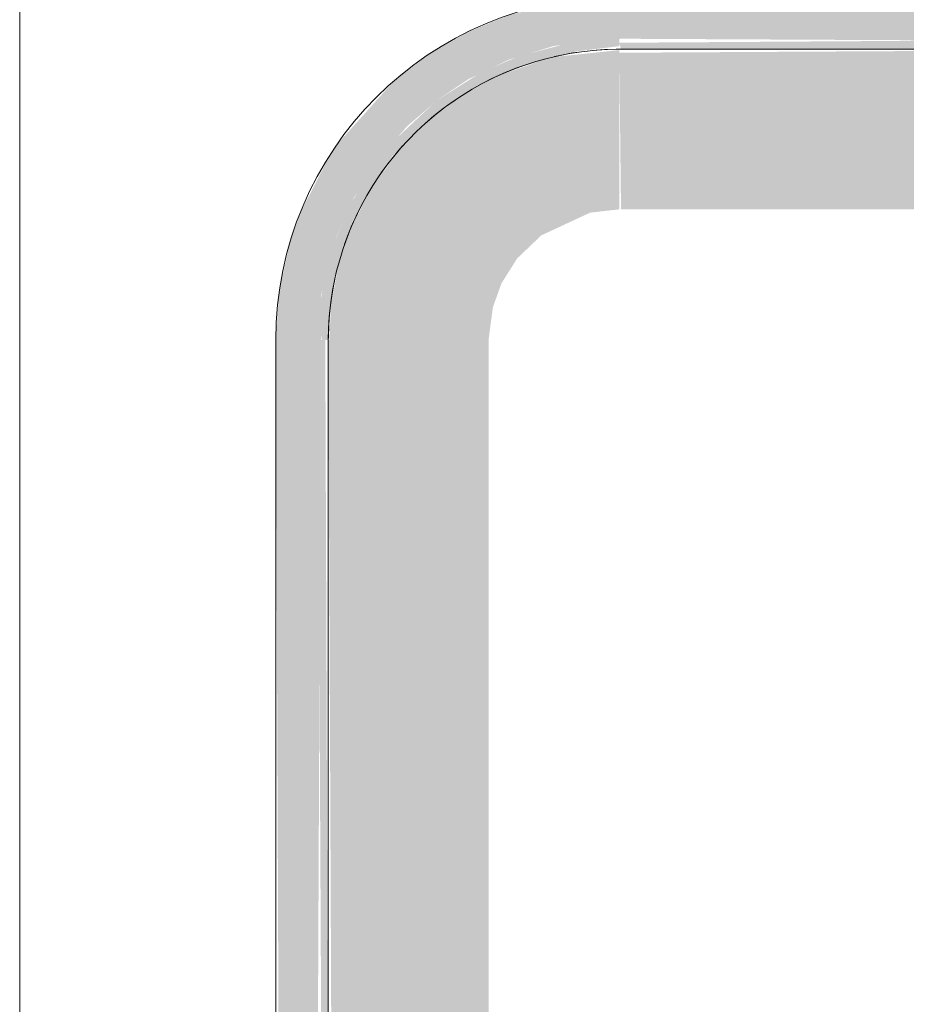
# Model space of a CAD drawing. Units: millimetres. Extents: x -93890 to 271141, y -23807 to 56504.
# Drawn here: x -62633 to -62380, y 16430 to 16711 of the extents above; entities that cross this region are included whole.
import ezdxf

# ---------------------------------------------------------------- set-up
doc = ezdxf.new("R2010")
doc.units = ezdxf.units.MM
doc.layers.add('LABORATÓRIOS - CAD HIDRO - 23-09-2020_dwg', color=8, linetype='Continuous', lineweight=9)

# ---------------------------------------------------------------- blocks, each defined once
blk = doc.blocks.new('LABORATÓRIOS - CAD HIDRO - 23-09-2020_dwg-1889446-1º PAVIMENTO - LABORATÓRIO DE ANATOMIA PATOLÓGICA')
at = {"lineweight": 5}
for points in [[(2372059.05, 1507434.83), (2372247, 1507435.83), (2372264.47, 1507440.07), (2372277.55, 1507445.58), (2372297.23, 1507458.77), (2372309.77, 1507471.94), (2372315.5, 1507479.85), (2372322.2, 1507492.12), (2372327.29, 1507506.03), (2372330.06, 1507518.88), (2372331.05, 1507532.83), (2372331.05, 1507639.51), (2372319.05, 1507639.51), (2372317.91, 1507519.02), (2372313.82, 1507503.44), (2372309, 1507492.6), (2372302.23, 1507481.84), (2372293.41, 1507471.65), (2372284.69, 1507464.13), (2372274.03, 1507457.28), (2372264.47, 1507452.78), (2372251.57, 1507448.87), (2372233.05, 1507446.83), (2372045.25, 1507447.98), (2372029.66, 1507452.07), (2372018.08, 1507457.28), (2372007.52, 1507464.06), (2371997.33, 1507473.02), (2371990.36, 1507481.19), (2371983.34, 1507492.16), (2371978.29, 1507503.44), (2371974.55, 1507517.17), (2371973.28, 1507528.85), (2371973.05, 1507562.29), (2371974.02, 1507779.65), (2371978.29, 1507796.23), (2371983.34, 1507807.5), (2371995.25, 1507824.07), (2371998.52, 1507827.84), (2372007.42, 1507835.53), (2372016.05, 1507841.31), (2372027.64, 1507846.89), (2372040.46, 1507850.78), (2372059.55, 1507852.83), (2372245.87, 1507851.87), (2372262.45, 1507847.59), (2372273.29, 1507842.77), (2372284.05, 1507836.01), (2372291.55, 1507829.87), (2372301.75, 1507818.47), (2372308.42, 1507808.15), (2372313.82, 1507796.23), (2372316.9, 1507785.97), (2372319.05, 1507766.83), (2372319.05, 1507660.16), (2372331.05, 1507660.16), (2372330.06, 1507780.78), (2372327.09, 1507794.44), (2372321.75, 1507808.33), (2372312.42, 1507824.07), (2372307.12, 1507831.01), (2372296.1, 1507841.81), (2372286.04, 1507849.27), (2372270.37, 1507857.38), (2372258.4, 1507861.44), (2372245.87, 1507863.96), (2372230.52, 1507864.83), (2372045.11, 1507863.83), (2372027.64, 1507859.59), (2372016.05, 1507854.83), (2372005.43, 1507848.83), (2371994.88, 1507840.89), (2371979.78, 1507824.07), (2371976.61, 1507819.81), (2371968.23, 1507803.48), (2371965.02, 1507794.44), (2371962.05, 1507780.78), (2371961.05, 1507766.83), (2371962.05, 1507518.88), (2371965.02, 1507505.22), (2371971.55, 1507488.84), (2371977.95, 1507477.92), (2371984.99, 1507468.65), (2371996.72, 1507457.28), (2372009.1, 1507448.59), (2372021.74, 1507442.28), (2372033.71, 1507438.22), (2372048.85, 1507435.43)], [(2371975.83, 1507766.83), (2371977.53, 1507782.86), (2371982.89, 1507800.55), (2371994.47, 1507819.53), (2372010.61, 1507834.34), (2372027.64, 1507843.84), (2372046.68, 1507849.2), (2372059.05, 1507850.71), (2372059.05, 1507852.83), (2372044.72, 1507851.58), (2372030.39, 1507847.85), (2372019.65, 1507843.21), (2372007.02, 1507835.24), (2371995.14, 1507824.07), (2371990.28, 1507818.37), (2371982.68, 1507806.23), (2371978.03, 1507795.49), (2371974.55, 1507782.49), (2371973.26, 1507772.3), (2371974.2, 1507766.83)], [(2372182.78, 1507849.83), (2372233.05, 1507850.71), (2372233.05, 1507852.83), (2372059.05, 1507851.68), (2372059.55, 1507849.83), (2372172.86, 1507849.83)], [(2372075.18, 1507804.13), (2372233.05, 1507804.13), (2372233.05, 1507849.83), (2372059.05, 1507848.83), (2372059.55, 1507804.13)], [(2372021.75, 1507766.83), (2372023.02, 1507776.26), (2372025.45, 1507783.02), (2372029.89, 1507790.09), (2372036.78, 1507796.69), (2372050.75, 1507803.2), (2372059.05, 1507804.13), (2372059.05, 1507849.58), (2372040, 1507847.59), (2372025.34, 1507842.61), (2372014.22, 1507836.62), (2372005.16, 1507829.87), (2371995.77, 1507820.45), (2371988, 1507809.64), (2371982.48, 1507798.73), (2371979, 1507788.54), (2371976.88, 1507777.26), (2371976.31, 1507766.83)], [(2371976.05, 1507532.83), (2371975.18, 1507766.83), (2371973.05, 1507766.83), (2371974.2, 1507532.83)], [(2372021.75, 1507532.83), (2372021.75, 1507766.83), (2371976.05, 1507766.83), (2371977.05, 1507532.83)]]:
    blk.add_hatch(color=10, dxfattribs=at).paths.add_polyline_path(points, flags=0)
at = {"color": 253, "lineweight": 5}
blk.add_line((2371961.05, 1507766.83), (2371961.05, 1507532.83), dxfattribs=at)
at = {"color": 253, "lineweight": 5, "flags": 128}
for points in [[(2372698.01, 1507296.21), (2371888.01, 1507296.21), (2371888.01, 1508856.21), (2372698.01, 1508856.21)], [(2371976.05, 1507532.83), (2371976.05, 1507766.83), (2371976.12, 1507770.15), (2371976.32, 1507773.46), (2371976.65, 1507776.77), (2371977.12, 1507780.05), (2371977.71, 1507783.32), (2371978.43, 1507786.56), (2371979.29, 1507789.77), (2371980.27, 1507792.94), (2371981.38, 1507796.07), (2371982.61, 1507799.15), (2371983.96, 1507802.18), (2371985.43, 1507805.16), (2371987.03, 1507808.07), (2371988.73, 1507810.92), (2371990.55, 1507813.7), (2371992.48, 1507816.4), (2371994.52, 1507819.02), (2371996.66, 1507821.56), (2371998.89, 1507824.01), (2372001.23, 1507826.37), (2372003.66, 1507828.64), (2372006.17, 1507830.8), (2372008.77, 1507832.87), (2372011.45, 1507834.82), (2372014.21, 1507836.67), (2372017.04, 1507838.41), (2372019.93, 1507840.03), (2372022.89, 1507841.54), (2372025.91, 1507842.93), (2372028.98, 1507844.19), (2372032.1, 1507845.33), (2372035.26, 1507846.35), (2372038.46, 1507847.23), (2372041.69, 1507847.99), (2372044.95, 1507848.62), (2372048.23, 1507849.12), (2372051.53, 1507849.49), (2372054.84, 1507849.72), (2372058.16, 1507849.83), (2372059.05, 1507849.83), (2372055.74, 1507849.76), (2372052.42, 1507849.57), (2372049.12, 1507849.23), (2372045.83, 1507848.77), (2372042.57, 1507848.18), (2372040.59, 1507847.73)], [(2372059.05, 1507849.83), (2372233.05, 1507849.83)], [(2372032.13, 1507845.33), (2372029.82, 1507844.51), (2372026.73, 1507843.28), (2372023.7, 1507841.93), (2372020.73, 1507840.45)], [(2372012.19, 1507835.33), (2372009.49, 1507833.41), (2372006.87, 1507831.37), (2372004.33, 1507829.23), (2372002.6, 1507827.66)], [(2371997.25, 1507822.23), (2371995.08, 1507819.71), (2371993.02, 1507817.11), (2371991.06, 1507814.43)], [(2371985.69, 1507805.64), (2371984.35, 1507802.99), (2371982.96, 1507799.98), (2371981.7, 1507796.91), (2371980.69, 1507794.17)], [(2371977.89, 1507784.2), (2371977.26, 1507780.94), (2371976.76, 1507777.66), (2371976.4, 1507774.36), (2371976.16, 1507771.05), (2371976.06, 1507767.73), (2371976.05, 1507766.83)]]:
    blk.add_lwpolyline(points, dxfattribs=at)
at = {"color": 253, "lineweight": 5}
blk.add_arc((2372059.05, 1507766.83), 98, 90, 180, dxfattribs=at)

msp = doc.modelspace()

# ---------------------------------------------------------------- block references
at = {"layer": 'LABORATÓRIOS - CAD HIDRO - 23-09-2020_dwg', "color": 253}
msp.add_blockref('LABORATÓRIOS - CAD HIDRO - 23-09-2020_dwg-1889446-1º PAVIMENTO - LABORATÓRIO DE ANATOMIA PATOLÓGICA', (-2434521.373, -1491147.06), dxfattribs=at)

doc.saveas('drawing.dxf')
